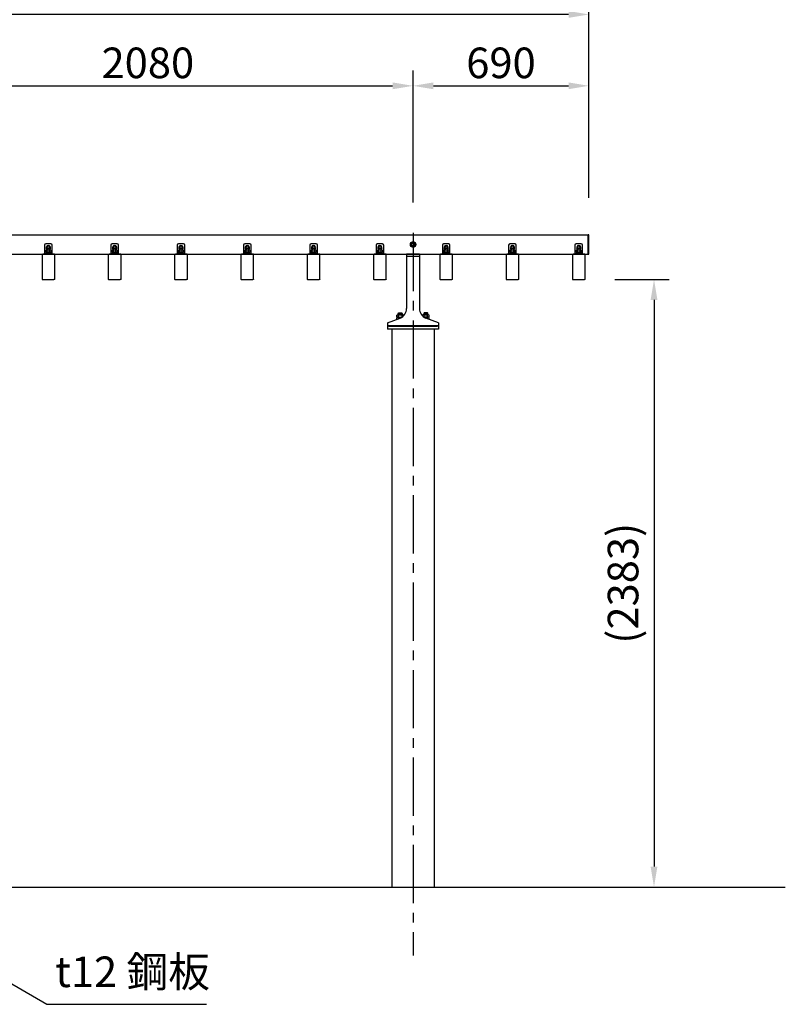
# Model space of a CAD drawing. Extents: x 0 to 16800, y 0 to 11880.
# Drawn here: x 4862 to 7865, y 3967 to 7829 of the extents above; entities that cross this region are included whole.
import ezdxf

# ---------------------------------------------------------------- set-up
doc = ezdxf.new("R2010")
doc.units = 0
doc.header["$LTSCALE"] = 12
doc.linetypes.add('CENTER2', pattern=[28.575000000000003, 19.05, -3.175, 3.175, -3.175])
doc.linetypes.add('HIDDEN2', pattern=[4.762499999999999, 3.175, -1.5875])
doc.layers.get('0').update_dxf_attribs({"linetype": 'CONTINUOUS'})
doc.layers.get('DEFPOINTS').update_dxf_attribs({"linetype": 'CONTINUOUS'})
for name, color, linetype in [('P001', 131, 'CONTINUOUS'), ('P002', 181, 'CONTINUOUS'), ('P004', 41, 'CONTINUOUS'), ('P006', 141, 'CONTINUOUS'), ('P018', 21, 'CONTINUOUS'), ('P020', 121, 'CONTINUOUS'), ('P901', 135, 'CONTINUOUS'), ('P920', 125, 'CONTINUOUS'), ('P_1CENTER', 2, 'CONTINUOUS'), ('P_2DIM', 6, 'CONTINUOUS'), ('P_3TEXT', 60, 'CONTINUOUS'), ('P_7THICK', 7, 'CONTINUOUS')]:
    doc.layers.add(name, color=color, linetype=linetype)
doc.styles.add('BIGFONT', font='simplex.shx', dxfattribs={"bigfont": 'bigfont.shx'})
doc.dimstyles.new('DIMBIGFONT$0', dxfattribs={"dimscale": 40, "dimtxt": 3, "dimasz": 2, "dimexe": 1.5, "dimexo": 3, "dimgap": 0.75, "dimtad": 1, "dimdec": 1, "dimdsep": 46, "dimtxsty": 'BIGFONT', "dimsah": 1, "dimcen": 0, "dimclrt": 230, "dimadec": 1, "dimazin": 2, "dimtfac": 0.6, "dimtdec": 1, "dimtofl": 0, "dimtmove": 2, "dimatfit": 3, "dimfxl": 1, "dimtvp": 1, "dimtolj": 1, "dimarcsym": 0})
doc.dimstyles.new('DIMBIGFONT$7', dxfattribs={"dimscale": 40, "dimtxt": 3, "dimasz": 2, "dimexe": 1.5, "dimexo": 3, "dimgap": 0.75, "dimtad": 1, "dimdec": 1, "dimdsep": 46, "dimtxsty": 'BIGFONT', "dimsah": 1, "dimcen": 0, "dimclrt": 230, "dimadec": 1, "dimazin": 2, "dimtfac": 0.6, "dimtdec": 1, "dimtofl": 0, "dimtmove": 0, "dimatfit": 3, "dimfxl": 1, "dimtvp": 1, "dimtolj": 1, "dimarcsym": 0})

# ---------------------------------------------------------------- blocks, each defined once
blk = doc.blocks.new('A$C230961AD')
at = {"layer": 'P001'}
for p, q in [((1.35312438942e-05, 2.000148102830281), (1.35312438942e-05, 0.0001481028302805)), ((190.0000135312439, 2.000148102830281), (1.35312438942e-05, 2.000148102830281)), ((190.0000135312439, 0.0001481028302805), (1.35312438942e-05, 0.0001481028302805)), ((190.0000135312439, 2.000148102830281), (190.0000135312439, 0.0001481028302805))]:
    blk.add_line(p, q, dxfattribs=at)
at = {"layer": 'P901', "linetype": 'HIDDEN2'}
for p, q in [((32.50001353124389, 2.000148102830281), (32.50001353124389, 0.0001481028302805)), ((32.50001353124389, 0.0001481028302805), (32.50001353124389, 0.0001481028302805)), ((57.50001353124389, 2.000148102830281), (57.50001353124389, 0.0001481028302805)), ((57.50001353124389, 0.0001481028302805), (57.50001353124389, 0.0001481028302805)), ((132.5000135312439, 2.000148102830281), (132.5000135312439, 0.0001481028302805)), ((157.5000135312439, 2.000148102830281), (157.5000135312439, 0.0001481028302805))]:
    blk.add_line(p, q, dxfattribs=at)
blk = doc.blocks.new('*D9')
at = {"layer": 'DEFPOINTS', "color": 0}
for p in [(6404.862577498356, 7569.999188009821), (4324.862577498356, 6992.731144801017), (6404.862577498356, 6992.731144801019)]:
    blk.add_point(p, dxfattribs=at)
at = {"layer": 'P_2DIM', "color": 0, "lineweight": -2}
for p, q in [((4324.862577498356, 7112.731144801017), (4324.862577498356, 7629.999188009821)), ((6404.862577498356, 7112.731144801019), (6404.862577498356, 7629.999188009821)), ((4404.862577498356, 7569.999188009821), (6324.862577498356, 7569.999188009821))]:
    blk.add_line(p, q, dxfattribs=at)
at = {"layer": 'P_2DIM', "color": 0}
for points in [[(4404.862577498356, 7583.332521343154), (4404.862577498356, 7556.665854676487), (4324.862577498356, 7569.999188009821)], [(6324.862577498356, 7583.332521343154), (6324.862577498356, 7556.665854676487), (6404.862577498356, 7569.999188009821)]]:
    blk.add_solid(points, dxfattribs=at)
at = {"layer": 'P_2DIM', "color": 230, "insert": (5364.862577498356, 7659.999188009821), "char_height": 120, "attachment_point": 5, "style": 'BIGFONT'}
blk.add_mtext('\\A1;2080', dxfattribs=at)
blk = doc.blocks.new('*D10')
at = {"layer": 'DEFPOINTS', "color": 0}
for p in [(7094.862577498356, 7569.999188009821), (6404.862577498356, 6992.731144801019), (7094.862577498356, 7009.999188009821)]:
    blk.add_point(p, dxfattribs=at)
at = {"layer": 'P_2DIM', "color": 0, "lineweight": -2}
for p, q in [((6404.862577498356, 7112.731144801019), (6404.862577498356, 7629.999188009821)), ((7094.862577498356, 7129.999188009821), (7094.862577498356, 7629.999188009821)), ((6484.862577498356, 7569.999188009821), (7014.862577498356, 7569.999188009821))]:
    blk.add_line(p, q, dxfattribs=at)
at = {"layer": 'P_2DIM', "color": 0}
for points in [[(6484.862577498356, 7583.332521343154), (6484.862577498356, 7556.665854676487), (6404.862577498356, 7569.999188009821)], [(7014.862577498356, 7583.332521343154), (7014.862577498356, 7556.665854676487), (7094.862577498356, 7569.999188009821)]]:
    blk.add_solid(points, dxfattribs=at)
at = {"layer": 'P_2DIM', "color": 230, "insert": (6749.862577498356, 7659.999188009821), "char_height": 120, "attachment_point": 5, "style": 'BIGFONT'}
blk.add_mtext('\\A1;690', dxfattribs=at)
blk = doc.blocks.new('*D11')
at = {"layer": 'DEFPOINTS', "color": 0}
for p in [(3634.862577498356, 7849.999188009821), (3634.862577498356, 7009.999188009828), (7094.862577498356, 7009.999188009821)]:
    blk.add_point(p, dxfattribs=at)
at = {"layer": 'P_2DIM', "color": 0, "lineweight": -2}
for p, q in [((3634.862577498356, 7129.999188009828), (3634.862577498356, 7909.999188009821)), ((7094.862577498356, 7129.999188009821), (7094.862577498356, 7909.999188009821)), ((7014.862577498356, 7849.999188009821), (3714.862577498356, 7849.999188009821))]:
    blk.add_line(p, q, dxfattribs=at)
at = {"layer": 'P_2DIM', "color": 0}
for points in [[(3714.862577498356, 7863.332521343154), (3714.862577498356, 7836.665854676488), (3634.862577498356, 7849.999188009821)], [(7014.862577498356, 7863.332521343154), (7014.862577498356, 7836.665854676488), (7094.862577498356, 7849.999188009821)]]:
    blk.add_solid(points, dxfattribs=at)
at = {"layer": 'P_2DIM', "color": 230, "insert": (5364.862577498356, 7939.999188009821), "char_height": 120, "attachment_point": 5, "style": 'BIGFONT'}
blk.add_mtext('\\A1;3460', dxfattribs=at)
blk = doc.blocks.new('*D27')
at = {"layer": 'DEFPOINTS', "color": 0}
for p in [(7075.862577498345, 6809.999188009842), (7075.862577498346, 4426.999188009828), (7349.98584064535, 4426.999188009828)]:
    blk.add_point(p, dxfattribs=at)
at = {"layer": 'P_2DIM', "color": 0, "lineweight": -2}
for p, q in [((7195.862577498345, 6809.999188009842), (7409.985840645351, 6809.999188009842)), ((7349.985840645351, 6729.999188009842), (7349.98584064535, 4506.999188009828)), ((7195.862577498346, 4426.999188009828), (7409.98584064535, 4426.999188009828))]:
    blk.add_line(p, q, dxfattribs=at)
at = {"layer": 'P_2DIM', "color": 0}
for points in [[(7336.652507312018, 6729.999188009842), (7363.319173978684, 6729.999188009842), (7349.985840645351, 6809.999188009842)], [(7336.652507312017, 4506.999188009828), (7363.319173978683, 4506.999188009828), (7349.98584064535, 4426.999188009828)]]:
    blk.add_solid(points, dxfattribs=at)
at = {"layer": 'P_2DIM', "color": 230, "insert": (7228.557269216778, 5618.499188009837), "char_height": 120, "attachment_point": 5, "rotation": 90, "style": 'BIGFONT'}
blk.add_mtext('\\A1;(2383)', dxfattribs=at)
blk = doc.blocks.new('ACADutil4071352-4174')
at = {"layer": 'P020'}
blk.add_lwpolyline([(-8.5, 4.907477288114023), (-8.500000000007276, -4.907477288114023), (0, -9.814954576213495), (8.499999999992724, -4.907477288114023), (8.5, 4.907477288114023), (-7.276e-12, 9.814954576213495)], close=True, dxfattribs=at)
for radius in [10.5, 8.5]:
    blk.add_circle((0, 0), radius, dxfattribs=at)
blk = doc.blocks.new('A$C319E5FF1')
at = {"layer": 'P006'}
blk.add_line((-2.360269491e-07, 2.9999998232704), (29.99999976397305, 2.9999998232704), dxfattribs=at)
blk.add_lwpolyline([(-2.360269491e-07, -1.767295998e-07), (29.99999976397305, -1.767295998e-07), (29.99999976397305, 34.9999998232704, 0.414213562373095), (24.99999976397305, 39.9999998232704), (4.999999763973051, 39.9999998232704, 0.414213562373095), (-2.360269491e-07, 34.9999998232704)], format="xyb", close=True, dxfattribs=at)
blk = doc.blocks.new('A$C1B265DDC')
at = {"layer": 'P004'}
for p, q in [((-5.29359858774e-05, 98.07169677908132), (-5.29359858774e-05, 1.928405327837027)), ((46.9999470640214, 100.0000423386082), (2.999947064025037, 100.0000423386082)), ((49.99994706401412, 1.928405327837027), (49.99994706401412, 98.07169677908132)), ((2.999947064025037, 4.23385899921e-05), (46.9999470640214, 4.23385899921e-05))]:
    blk.add_line(p, q, dxfattribs=at)
at = {"layer": 'P004', "extrusion": (0, 0, -1)}
for centre, major_axis in [((2.999947064025037, 98.07167934937206), (-3.000000000010914, 0)), ((46.9999470640214, 1.928405327837027), (3.000000000010914, 0))]:
    blk.add_ellipse(centre, major_axis=major_axis, ratio=0.6427876630763684, start_param=6.283185307179586, end_param=7.853981633974483, dxfattribs=at)
at = {"layer": 'P004'}
for centre, major_axis in [((46.9999470640214, 98.07167934937206), (3.000000000010914, 0)), ((2.999947064025037, 1.928405327837027), (-3.000000000010914, 0))]:
    blk.add_ellipse(centre, major_axis=major_axis, ratio=0.6427876630763684, start_param=6.283185307179586, end_param=7.853981633974483, dxfattribs=at)
blk = doc.blocks.new('A$C754773AA')
at = {"layer": 'P004'}
blk.add_blockref('A$C1B265DDC', (7.31869076844e-05, -1.84035889106e-05), dxfattribs=at)
blk = doc.blocks.new('ACADutil02071126-461')
at = {"layer": 'P020'}
for p, q in [((7.361215932167397, 12.5), (-7.361215932167397, 12.5)), ((-4.907477288112204, 4.5), (-4.907477288112204, 11.69999999999982)), ((4.907477288112204, 4.5), (4.907477288112204, 11.69999999999982))]:
    blk.add_line(p, q, dxfattribs=at)
for points in [[(-10.5, 0), (10.5, 0), (10.5, 2), (-10.5, 2)], [(-9.200000000000728, 2), (9.200000000000728, 2), (9.200000000000728, 4.5), (-9.200000000000728, 4.5)]]:
    blk.add_lwpolyline(points, close=True, dxfattribs=at)
blk.add_lwpolyline([(9.814954576224409, 11.69999999999982), (9.814954576224409, 4.5), (-9.814954576224409, 4.5), (-9.814954576224409, 11.69999999999982)], dxfattribs=at)
for centre, radius, start, end in [((-7.361215932167397, 8.336979166664605), 4.163020833334429, 53.88463526418239, 126.1153647358176), ((0, -2.952083333337214), 15.45208333333696, 71.48256317706667, 108.5174368229333), ((7.361215932169216, 8.336979166666424), 4.16302083333296, 53.88463526418239, 126.1153647358176)]:
    blk.add_arc(centre, radius, start, end, dxfattribs=at)
at = {"layer": 'P920'}
for p, q in [((0, 2), (-1.443375672974071, 4.5)), ((0, 4.5), (1.443375672974071, 2))]:
    blk.add_line(p, q, dxfattribs=at)

msp = doc.modelspace()

# ---------------------------------------------------------------- linework, layer by layer
at = {"layer": 'P001'}
for p, q in [((6504.862577498352, 6626.999188009835), (6304.862577498352, 6626.999188009835)), ((6304.862577498352, 6626.999188009835), (6304.862577498352, 6614.999188009835)), ((6504.862577498352, 6614.999188009835), (6304.862577498352, 6614.999188009835)), ((6322.262577498354, 6614.999188009777), (6322.262577498345, 4426.999188009828)), ((6487.462577498366, 6614.999188009776), (6487.462577498357, 4426.999188009828)), ((6504.862577498352, 6626.999188009835), (6504.862577498352, 6614.999188009835))]:
    msp.add_line(p, q, dxfattribs=at)
at = {"layer": 'P002'}
for p, q in [((3634.862577498356, 6984.999188009821), (7094.862577498356, 6984.999188009821)), ((7091.662577498359, 6909.999188009821), (7091.662577498359, 6984.999188009821)), ((3634.862577498356, 6909.999188009821), (7094.862577498356, 6909.999188009821))]:
    msp.add_line(p, q, dxfattribs=at)
msp.add_lwpolyline([(7091.662577498359, 6909.999188009821), (7094.862577498356, 6909.999188009821), (7094.862577498356, 6984.999188009821), (7091.662577498359, 6984.999188009821)], close=True, dxfattribs=at)
msp.add_circle((6404.862577498356, 6947.499188009821), 6, dxfattribs=at)
msp.add_circle((6404.862577498356, 6947.499188009821), 6, dxfattribs=at)
at = {"layer": 'P018'}
for p, q in [((6379.862577498356, 6909.999188009821), (6379.862577498354, 6695.788456961378)), ((6429.862577498356, 6909.998336594559), (6379.862577498356, 6909.998336594559)), ((6429.862577498356, 6899.998336594565), (6379.862577498356, 6899.998336594557)), ((6429.862577498356, 6909.999188009821), (6429.862577498359, 6696.41862372817)), ((6304.862577498354, 6639.999188009826), (6354.288385213695, 6659.110500326424)), ((6504.862577498357, 6639.999188009826), (6455.436769783017, 6659.110500326424)), ((6304.862577498354, 6639.999188009826), (6304.862577498357, 6628.999188009826)), ((6504.862577498354, 6628.999188009826), (6304.862577498356, 6628.999188009826)), ((6504.862577498357, 6639.999188009826), (6504.862577498354, 6628.999188009826))]:
    msp.add_line(p, q, dxfattribs=at)
msp.add_circle((6404.862577498356, 6947.499188009822), 7, dxfattribs=at)
for centre, start, end in [((6339.862577498352, 6696.41862372817), 291.1398248086596, 7e-15), ((6469.862577498359, 6696.41862372817), 180, 248.8601751913404)]:
    msp.add_arc(centre, 40, start, end, dxfattribs=at)
at = {"layer": 'P020'}
for p, q in [((4970.86257749833, 6932.583643568345), (4969.86257749833, 6931.583643568345)), ((4969.86257749833, 6931.583643568345), (4969.86257749833, 6925.499188009821)), ((4978.86257749833, 6932.583643568345), (4970.86257749833, 6932.583643568345)), ((4979.86257749833, 6931.583643568345), (4978.86257749833, 6932.583643568345)), ((4979.86257749833, 6925.499188009821), (4979.86257749833, 6931.583643568345)), ((5230.86257749833, 6932.583643568345), (5229.86257749833, 6931.583643568345)), ((5229.86257749833, 6931.583643568345), (5229.86257749833, 6925.499188009821)), ((5238.86257749833, 6932.583643568345), (5230.86257749833, 6932.583643568345)), ((5239.86257749833, 6931.583643568345), (5238.86257749833, 6932.583643568345)), ((5239.86257749833, 6925.499188009821), (5239.86257749833, 6931.583643568345)), ((5490.86257749833, 6932.583643568345), (5489.86257749833, 6931.583643568345)), ((5489.86257749833, 6931.583643568345), (5489.86257749833, 6925.499188009821)), ((5498.86257749833, 6932.583643568345), (5490.86257749833, 6932.583643568345)), ((5499.86257749833, 6931.583643568345), (5498.86257749833, 6932.583643568345)), ((5499.86257749833, 6925.499188009821), (5499.86257749833, 6931.583643568345)), ((5750.86257749833, 6932.583643568345), (5749.86257749833, 6931.583643568345)), ((5749.86257749833, 6931.583643568345), (5749.86257749833, 6925.499188009821)), ((5758.86257749833, 6932.583643568345), (5750.86257749833, 6932.583643568345)), ((5759.86257749833, 6931.583643568345), (5758.86257749833, 6932.583643568345)), ((5759.86257749833, 6925.499188009821), (5759.86257749833, 6931.583643568345)), ((6010.86257749833, 6932.583643568345), (6009.86257749833, 6931.583643568345)), ((6009.86257749833, 6931.583643568345), (6009.86257749833, 6925.499188009821)), ((6018.86257749833, 6932.583643568345), (6010.86257749833, 6932.583643568345)), ((6019.86257749833, 6931.583643568345), (6018.86257749833, 6932.583643568345)), ((6019.86257749833, 6925.499188009821), (6019.86257749833, 6931.583643568345)), ((6270.86257749833, 6932.583643568345), (6269.86257749833, 6931.583643568345)), ((6269.86257749833, 6931.583643568345), (6269.86257749833, 6925.499188009821)), ((6278.86257749833, 6932.583643568345), (6270.86257749833, 6932.583643568345)), ((6279.86257749833, 6931.583643568345), (6278.86257749833, 6932.583643568345)), ((6279.86257749833, 6925.499188009821), (6279.86257749833, 6931.583643568345)), ((6530.86257749833, 6932.583643568345), (6529.86257749833, 6931.583643568345)), ((6529.86257749833, 6931.583643568345), (6529.86257749833, 6925.499188009821)), ((6538.86257749833, 6932.583643568345), (6530.86257749833, 6932.583643568345)), ((6539.86257749833, 6931.583643568345), (6538.86257749833, 6932.583643568345)), ((6539.86257749833, 6925.499188009821), (6539.86257749833, 6931.583643568345)), ((6790.86257749833, 6932.583643568345), (6789.86257749833, 6931.583643568345)), ((6789.86257749833, 6931.583643568345), (6789.86257749833, 6925.499188009821)), ((6798.86257749833, 6932.583643568345), (6790.86257749833, 6932.583643568345)), ((6799.86257749833, 6931.583643568345), (6798.86257749833, 6932.583643568345)), ((6799.86257749833, 6925.499188009821), (6799.86257749833, 6931.583643568345)), ((7050.86257749833, 6932.583643568345), (7049.86257749833, 6931.583643568345)), ((7049.86257749833, 6931.583643568345), (7049.86257749833, 6925.499188009821)), ((7058.86257749833, 6932.583643568345), (7050.86257749833, 6932.583643568345)), ((7059.86257749833, 6931.583643568345), (7058.86257749833, 6932.583643568345)), ((7059.86257749833, 6925.499188009821), (7059.86257749833, 6931.583643568345)), ((6341.006171037862, 6663.279188009967), (6341.006171037878, 6670.719188009969)), ((6341.006171037843, 6653.97471084521), (6341.006171037857, 6660.719188009969)), ((6344.470272653023, 6671.999188009961), (6365.254882343856, 6671.999188009918)), ((6344.470272653003, 6661.999188009961), (6360.241548150323, 6661.999188009928)), ((6344.470272653003, 6661.999188009961), (6360.241548150323, 6661.999188009928)), ((6347.934374268149, 6663.279188009953), (6347.934374268165, 6670.719188009955)), ((6347.934374268136, 6656.653616094241), (6347.93437426815, 6663.719188009955)), ((6347.934374268136, 6656.653616094241), (6347.934374268145, 6660.719188009955)), ((6361.262577498434, 6671.999188009926), (6348.462577498445, 6671.999188009952)), ((6361.790780728694, 6663.279188009924), (6361.79078072871, 6670.719188009926)), ((6361.790780728694, 6662.964866045579), (6361.790780728696, 6663.719188009926)), ((6368.718983958977, 6668.718302318858), (6368.718983958983, 6670.719188009912)), ((6441.006171037807, 6668.718302318783), (6441.006171037807, 6670.719188009836)), ((6465.254882343768, 6671.999188009835), (6444.470272652936, 6671.999188009835)), ((6447.934374268079, 6663.279188009834), (6447.934374268079, 6670.719188009836)), ((6447.934374268079, 6662.964866045489), (6447.934374268079, 6663.719188009836)), ((6448.462577498358, 6671.999188009835), (6461.262577498346, 6671.999188009835)), ((6465.254882343768, 6661.999188009835), (6449.48360684645, 6661.999188009835)), ((6465.254882343768, 6661.999188009835), (6449.48360684645, 6661.999188009835)), ((6461.790780728625, 6663.279188009834), (6461.790780728625, 6670.719188009836)), ((6461.790780728625, 6656.653616094122), (6461.790780728625, 6663.719188009836)), ((6461.790780728625, 6656.653616094122), (6461.790780728625, 6660.719188009836)), ((6468.718983958912, 6663.279188009834), (6468.718983958912, 6670.719188009836)), ((6468.718983958912, 6653.974710845077), (6468.718983958912, 6660.719188009836))]:
    msp.add_line(p, q, dxfattribs=at)
for points in [[(4979.86257749833, 6930.380385856293), (4981.362577498352, 6931.246411260086), (4981.362577498352, 6938.751964759553), (4974.862577498352, 6942.504741509285), (4968.362577498352, 6938.751964759551), (4968.362577498352, 6931.246411260086), (4969.86257749833, 6930.380385856313)], [(5239.86257749833, 6930.380385856293), (5241.362577498352, 6931.246411260086), (5241.362577498352, 6938.751964759553), (5234.862577498352, 6942.504741509285), (5228.362577498348, 6938.751964759551), (5228.362577498348, 6931.246411260086), (5229.86257749833, 6930.380385856313)], [(5499.86257749833, 6930.380385856293), (5501.362577498348, 6931.246411260086), (5501.362577498348, 6938.751964759553), (5494.862577498348, 6942.504741509285), (5488.362577498348, 6938.751964759551), (5488.362577498348, 6931.246411260086), (5489.86257749833, 6930.380385856313)], [(5759.86257749833, 6930.380385856293), (5761.362577498348, 6931.246411260086), (5761.362577498348, 6938.751964759553), (5754.862577498348, 6942.504741509285), (5748.362577498348, 6938.751964759551), (5748.362577498348, 6931.246411260086), (5749.86257749833, 6930.380385856313)], [(6019.86257749833, 6930.380385856293), (6021.362577498348, 6931.246411260086), (6021.362577498348, 6938.751964759553), (6014.862577498348, 6942.504741509285), (6008.362577498348, 6938.751964759551), (6008.362577498348, 6931.246411260086), (6009.86257749833, 6930.380385856313)], [(6279.86257749833, 6930.380385856293), (6281.362577498348, 6931.246411260086), (6281.362577498348, 6938.751964759553), (6274.862577498348, 6942.504741509285), (6268.362577498348, 6938.751964759551), (6268.362577498348, 6931.246411260086), (6269.86257749833, 6930.380385856313)], [(6539.86257749833, 6930.380385856293), (6541.362577498345, 6931.246411260086), (6541.362577498345, 6938.751964759553), (6534.862577498345, 6942.504741509285), (6528.362577498345, 6938.751964759551), (6528.362577498345, 6931.246411260086), (6529.86257749833, 6930.380385856313)], [(6799.86257749833, 6930.380385856293), (6801.362577498345, 6931.246411260086), (6801.362577498345, 6938.751964759553), (6794.862577498345, 6942.504741509285), (6788.362577498345, 6938.751964759551), (6788.362577498345, 6931.246411260086), (6789.86257749833, 6930.380385856313)], [(7059.86257749833, 6930.380385856293), (7061.362577498345, 6931.246411260086), (7061.362577498345, 6938.751964759553), (7054.862577498345, 6942.504741509285), (7048.362577498345, 6938.751964759551), (7048.362577498345, 6931.246411260086), (7049.86257749833, 6930.380385856313)], [(6346.862577498341, 6671.999188009835), (6346.862577498341, 6677.399188009835), (6348.462577498341, 6678.999188009835), (6361.262577498341, 6678.999188009835), (6362.862577498341, 6677.399188009835), (6362.862577498341, 6671.999188009835)], [(6462.862577498356, 6671.999188009835), (6462.862577498356, 6677.399188009835), (6461.262577498355, 6678.999188009835), (6448.462577498356, 6678.999188009835), (6446.862577498356, 6677.399188009835), (6446.862577498356, 6671.999188009835)]]:
    msp.add_lwpolyline(points, dxfattribs=at)
for centre, radius, start, end in [((4974.862577498352, 6934.999188009821), 8.5, 306.0318790723063, 233.9681209274178), ((4974.862577498352, 6934.999188009821), 6.5, 320.2848627678855, 219.7151372315475), ((5234.862577498348, 6934.999188009821), 8.5, 306.0318790723063, 233.9681209274178), ((5234.862577498348, 6934.999188009821), 6.5, 320.2848627678855, 219.7151372315475), ((5494.862577498348, 6934.999188009821), 8.5, 306.0318790723063, 233.9681209274178), ((5494.862577498348, 6934.999188009821), 6.5, 320.2848627678855, 219.7151372315475), ((5754.862577498348, 6934.999188009821), 8.5, 306.0318790723063, 233.9681209274178), ((5754.862577498348, 6934.999188009821), 6.5, 320.2848627678855, 219.7151372315475), ((6014.862577498348, 6934.999188009821), 8.5, 306.0318790723063, 233.9681209274178), ((6014.862577498348, 6934.999188009821), 6.5, 320.2848627678855, 219.7151372315475), ((6274.862577498348, 6934.999188009821), 8.5, 306.0318790723063, 233.9681209274178), ((6274.862577498348, 6934.999188009821), 6.5, 320.2848627678855, 219.7151372315475), ((6534.862577498345, 6934.999188009821), 8.5, 306.0318790723063, 233.9681209274178), ((6534.862577498345, 6934.999188009821), 6.5, 320.2848627678855, 219.7151372315475), ((6794.862577498345, 6934.999188009821), 8.5, 306.0318790723063, 233.9681209274178), ((6794.862577498345, 6934.999188009821), 6.5, 320.2848627678855, 219.7151372315475), ((7054.862577498345, 6934.999188009821), 8.5, 306.0318790723063, 233.9681209274178), ((7054.862577498345, 6934.999188009821), 6.5, 320.2848627678855, 219.7151372315475), ((6344.470272653012, 6666.671688009962), 5.327499999999727, 49.44103660415256, 130.5589633956093), ((6344.470272653014, 6667.326688009961), 5.327499999999641, 229.4410366041525, 310.5589633956092), ((6344.470272652992, 6656.671688009962), 5.327499999999727, 49.44103660415256, 130.5589633956093), ((6354.862577498399, 6652.60918800994), 19.39000000000006, 69.06503364845099, 110.9349663513108), ((6354.862577498459, 6681.389188009939), 19.38999999999964, 249.0650336484509, 290.9349663513109), ((6354.862577498379, 6642.60918800994), 19.39000000000006, 76.67185814586506, 110.9349663513108), ((6365.254882343845, 6666.671688009918), 5.327499999999382, 49.44103660415256, 130.5589633956093), ((6365.254882343846, 6667.326688009917), 5.327499999999382, 229.4410366041525, 232.3994403434295), ((6444.470272652936, 6666.671688009836), 5.327499999999382, 49.44103660427166, 130.5589633957283), ((6444.470272652936, 6667.326688009834), 5.327499999999382, 307.6005596564514, 310.5589633957284), ((6454.862577498352, 6652.609188009836), 19.39000000000006, 69.06503364857011, 110.9349663514299), ((6454.862577498352, 6681.389188009834), 19.38999999999964, 249.0650336485701, 290.9349663514299), ((6454.862577498352, 6642.609188009836), 19.39000000000006, 69.06503364857011, 103.3281418540158), ((6465.254882343768, 6666.671688009836), 5.327499999999727, 49.44103660427166, 130.5589633957283), ((6465.254882343768, 6667.326688009834), 5.327499999999641, 229.4410366042717, 310.5589633957284), ((6465.254882343768, 6656.671688009836), 5.327499999999727, 49.44103660427166, 130.5589633957283)]:
    msp.add_arc(centre, radius, start, end, dxfattribs=at)
at = {"layer": 'P920'}
for p, q in [((4979.86257749833, 6931.583643568345), (4969.86257749833, 6931.583643568345)), ((4970.86257749833, 6932.583643568345), (4970.86257749833, 6925.499188009821)), ((4978.86257749833, 6932.583643568345), (4978.86257749833, 6925.499188009821)), ((5239.86257749833, 6931.583643568345), (5229.86257749833, 6931.583643568345)), ((5230.86257749833, 6932.583643568345), (5230.86257749833, 6925.499188009821)), ((5238.86257749833, 6932.583643568345), (5238.86257749833, 6925.499188009821)), ((5499.86257749833, 6931.583643568345), (5489.86257749833, 6931.583643568345)), ((5490.86257749833, 6932.583643568345), (5490.86257749833, 6925.499188009821)), ((5498.86257749833, 6932.583643568345), (5498.86257749833, 6925.499188009821)), ((5759.86257749833, 6931.583643568345), (5749.86257749833, 6931.583643568345)), ((5750.86257749833, 6932.583643568345), (5750.86257749833, 6925.499188009821)), ((5758.86257749833, 6932.583643568345), (5758.86257749833, 6925.499188009821)), ((6019.86257749833, 6931.583643568345), (6009.86257749833, 6931.583643568345)), ((6010.86257749833, 6932.583643568345), (6010.86257749833, 6925.499188009821)), ((6018.86257749833, 6932.583643568345), (6018.86257749833, 6925.499188009821)), ((6279.86257749833, 6931.583643568345), (6269.86257749833, 6931.583643568345)), ((6270.86257749833, 6932.583643568345), (6270.86257749833, 6925.499188009821)), ((6278.86257749833, 6932.583643568345), (6278.86257749833, 6925.499188009821)), ((6539.86257749833, 6931.583643568345), (6529.86257749833, 6931.583643568345)), ((6530.86257749833, 6932.583643568345), (6530.86257749833, 6925.499188009821)), ((6538.86257749833, 6932.583643568345), (6538.86257749833, 6925.499188009821)), ((6799.86257749833, 6931.583643568345), (6789.86257749833, 6931.583643568345)), ((6790.86257749833, 6932.583643568345), (6790.86257749833, 6925.499188009821)), ((6798.86257749833, 6932.583643568345), (6798.86257749833, 6925.499188009821)), ((7059.86257749833, 6931.583643568345), (7049.86257749833, 6931.583643568345)), ((7050.86257749833, 6932.583643568345), (7050.86257749833, 6925.499188009821)), ((7058.86257749833, 6932.583643568345), (7058.86257749833, 6925.499188009821)), ((6346.862577498341, 6677.399188009835), (6362.862577498341, 6677.399188009835)), ((6348.462577498341, 6678.999188009835), (6348.46257749834, 6671.999188009835)), ((6361.262577498341, 6678.999188009835), (6361.262577498341, 6671.999188009835)), ((6462.862577498356, 6677.399188009835), (6446.862577498356, 6677.399188009835)), ((6448.462577498356, 6678.999188009835), (6448.462577498356, 6671.999188009835)), ((6461.262577498355, 6678.999188009835), (6461.262577498357, 6671.999188009835))]:
    msp.add_line(p, q, dxfattribs=at)
at = {"layer": 'P_1CENTER', "linetype": 'CENTER2'}
msp.add_line((6404.862577498356, 6992.731144801019), (6404.862577498352, 4157.702924436027), dxfattribs=at)
at = {"layer": 'P_7THICK'}
msp.add_line((4407.462577498365, 4426.999188009828), (7864.862577498356, 4426.999188009828), dxfattribs=at)

# ---------------------------------------------------------------- block references
for p in [(4949.862557247436, 6809.999164074823), (5209.862557247436, 6809.999164074823), (5469.862557247436, 6809.999164074823), (5729.862557247436, 6809.999164074823), (5989.862557247436, 6809.999164074823), (6249.862557247436, 6809.999164074823), (6509.862557247436, 6809.999164074823), (6769.862557247436, 6809.999164074823), (7029.862557247436, 6809.999164074823)]:
    msp.add_blockref('A$C754773AA', p)
at = {"layer": 'P001', "xscale": -1}
msp.add_blockref('A$C230961AD', (6499.8625910296, 6626.999039906983), dxfattribs=at)
at = {"layer": 'P002'}
for p in [(4959.862577734393, 6909.999188186572), (4959.862577734391, 6909.999188186572), (4959.862577734377, 6909.99918818655), (5219.862577734393, 6909.999188186572), (5219.862577734391, 6909.999188186572), (5219.862577734377, 6909.99918818655), (5479.862577734393, 6909.999188186572), (5479.862577734391, 6909.999188186572), (5479.862577734377, 6909.99918818655), (5739.862577734393, 6909.999188186572), (5739.862577734391, 6909.999188186572), (5739.862577734377, 6909.99918818655), (5999.862577734393, 6909.999188186572), (5999.862577734391, 6909.999188186572), (5999.862577734377, 6909.99918818655), (6259.862577734393, 6909.999188186572), (6259.862577734391, 6909.999188186572), (6259.862577734377, 6909.99918818655), (6519.862577734393, 6909.999188186572), (6519.862577734391, 6909.999188186572), (6519.862577734377, 6909.99918818655), (6779.862577734393, 6909.999188186572), (6779.862577734391, 6909.999188186572), (6779.862577734377, 6909.99918818655), (7039.862577734393, 6909.999188186572), (7039.862577734391, 6909.999188186572), (7039.862577734377, 6909.99918818655)]:
    msp.add_blockref('A$C319E5FF1', p, dxfattribs=at)
at = {"layer": 'P020'}
for name, p in [('ACADutil4071352-4174', (6404.862577498352, 6947.499188009828)), ('ACADutil02071126-461', (4974.862577498352, 6912.999188009821)), ('ACADutil02071126-461', (5234.862577498348, 6912.999188009821)), ('ACADutil02071126-461', (5494.862577498348, 6912.999188009821)), ('ACADutil02071126-461', (5754.862577498348, 6912.999188009821)), ('ACADutil02071126-461', (6014.862577498348, 6912.999188009821)), ('ACADutil02071126-461', (6274.862577498348, 6912.999188009821)), ('ACADutil02071126-461', (6534.862577498345, 6912.999188009821)), ('ACADutil02071126-461', (6794.862577498345, 6912.999188009821)), ('ACADutil02071126-461', (7054.862577498345, 6912.999188009821))]:
    msp.add_blockref(name, p, dxfattribs=at)
at = {"layer": 'P020', "xscale": -1}
msp.add_blockref('ACADutil4071352-4174', (6404.99372242768, 6947.499188009828), dxfattribs=at)

# ---------------------------------------------------------------- texts
at = {"layer": 'P_3TEXT', "insert": (5001.188897673786, 3996.878810180356), "char_height": 120, "attachment_point": 7, "style": 'BIGFONT'}
msp.add_mtext('t12 鋼板', dxfattribs=at)

# ---------------------------------------------------------------- dimensions: what is measured, and where the dimension line sits
at = {"layer": 'P_2DIM'}
for base, p1, p2, picture, middle in [((3634.862577498356, 7849.999188009821), (7094.862577498356, 7009.999188009821), (3634.862577498356, 7009.999188009828), '*D11', (5364.862577498356, 7939.999188009821)), ((6404.862577498356, 7569.999188009821), (4324.862577498356, 6992.731144801017), (6404.862577498356, 6992.731144801019), '*D9', (5364.862577498356, 7659.999188009821)), ((7094.862577498356, 7569.999188009821), (6404.862577498356, 6992.731144801019), (7094.862577498356, 7009.999188009821), '*D10', (6749.862577498356, 7659.999188009821))]:
    dim = msp.add_linear_dim(base=base, p1=p1, p2=p2, dimstyle='DIMBIGFONT$0', dxfattribs=at)
    dim.commit()
    dim.dimension.update_dxf_attribs({"geometry": picture, "text_midpoint": middle})
dim = msp.add_linear_dim(base=(7349.98584064535, 4426.999188009828), p1=(7075.862577498345, 6809.999188009842), p2=(7075.862577498346, 4426.999188009828), angle=90, text='(<>)', dimstyle='DIMBIGFONT$0', dxfattribs=at)
dim.commit()
dim.dimension.update_dxf_attribs({"geometry": '*D27', "text_midpoint": (7228.557269216778, 5618.499188009837)})

# ---------------------------------------------------------------- leaders
at = {"layer": 'P_2DIM', "annotation_type": 0, "has_hookline": 1, "hookline_direction": 0, "text_width": 594.2857142857143}
msp.add_leader([(4499.862577498358, 4238.999188009795), (4969.188897673786, 3966.878810180356), (4971.188897673786, 3966.878810180356)], dimstyle='DIMBIGFONT$7', dxfattribs=at)

doc.saveas('drawing.dxf')
